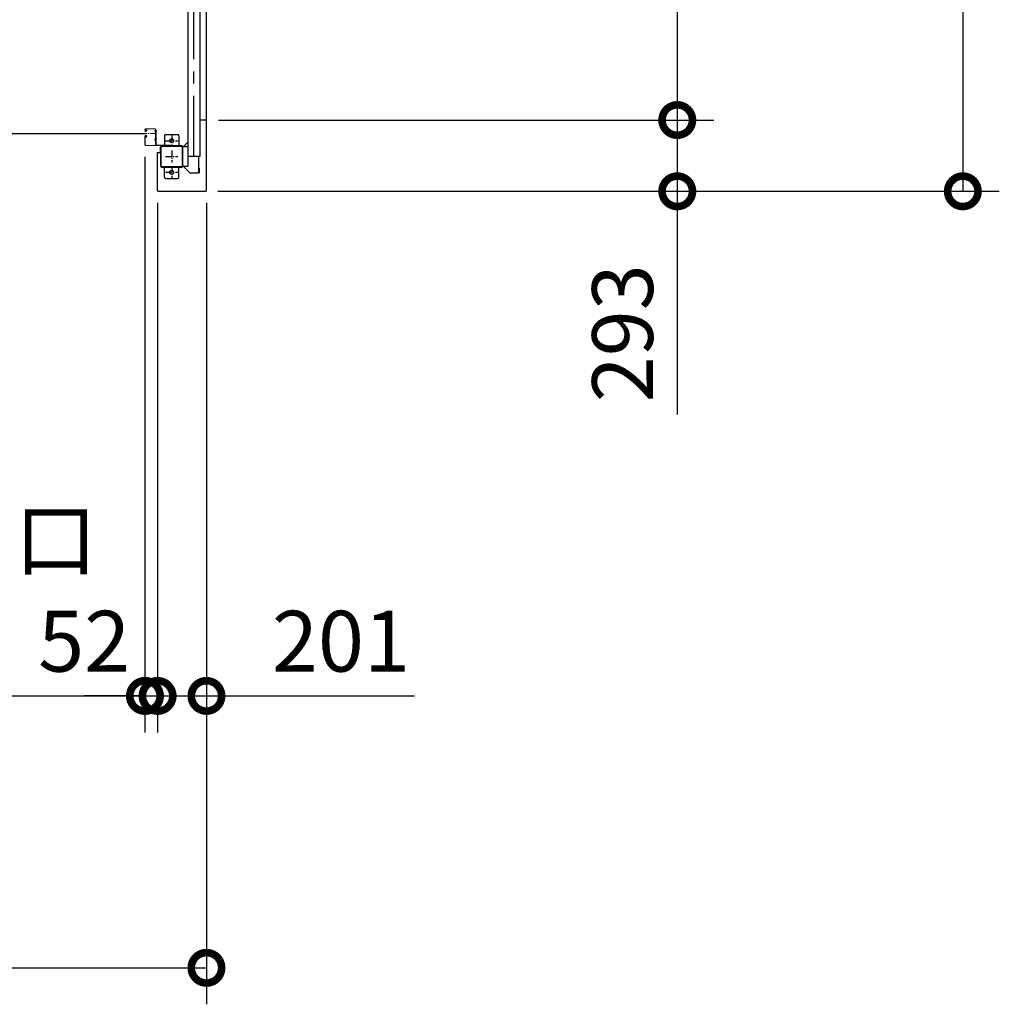
# Model space of a CAD drawing. Extents: x -4099 to 36466, y -2457 to 25853.
# Drawn here: x 16885 to 20914, y 9662 to 13711 of the extents above; entities that cross this region are included whole.
import ezdxf

# ---------------------------------------------------------------- set-up
doc = ezdxf.new("R2010")
doc.units = 0
doc.header["$LTSCALE"] = 4
doc.header["$PDMODE"] = 3
doc.header["$PDSIZE"] = 2
doc.linetypes.add('CENTER', pattern=[2, 1.25, -0.25, 0.25, -0.25])
doc.layers.get('0').update_dxf_attribs({"linetype": 'CONTINUOUS'})
doc.layers.get('DEFPOINTS').update_dxf_attribs({"linetype": 'CONTINUOUS'})
for name, color, linetype in [('センター', 3, 'CENTER'), ('寸法', 4, 'CONTINUOUS'), ('細線', 5, 'CONTINUOUS'), ('部品1', 7, 'CONTINUOUS')]:
    doc.layers.add(name, color=color, linetype=linetype)
doc.styles.add('STYLE1', font='isocp.shx', dxfattribs={"bigfont": 'bigfont.shx'})
doc.dimstyles.new('INABA_S100G', dxfattribs={"dimscale": 100, "dimtxt": 2.5, "dimasz": 2.5, "dimexe": 1.5, "dimexo": 0.5, "dimgap": 1, "dimtad": 3, "dimdec": 1, "dimdsep": 46, "dimtxsty": 'STYLE1', "dimblk1": 'DOTSMALL', "dimblk2": 'DOTSMALL', "dimsah": 1, "dimcen": 0, "dimclrt": 7, "dimadec": 0, "dimazin": 0, "dimtfac": 1, "dimtdec": 1, "dimtix": 1, "dimtmove": 0, "dimatfit": 3, "dimldrblk": 'DOTSMALL', "dimfxl": 1, "dimtolj": 1, "dimtzin": 0, "dimarcsym": 0})

# ---------------------------------------------------------------- blocks, each defined once
blk = doc.blocks.new('_DOTSMALL')
at = {"color": 0, "linetype": 'ByBlock', "ltscale": 50, "const_width": 0.5}
blk.add_lwpolyline([(-0.0625, 0, 1), (0.0625, 0, 1)], format="xyb", close=True, dxfattribs=at)
blk = doc.blocks.new('*D13')
at = {"layer": 'DEFPOINTS', "color": 0, "ltscale": 50}
for p in [(17652.9, 15798), (17652.9, 13298), (19589.4, 13298)]:
    blk.add_point(p, dxfattribs=at)
at = {"layer": '寸法', "color": 0, "lineweight": -2, "ltscale": 50}
for p, q in [((17702.9, 15798), (19739.4, 15798)), ((19589.4, 15798), (19589.4, 13298)), ((17702.9, 13298), (19739.4, 13298))]:
    blk.add_line(p, q, dxfattribs=at)
at = {"layer": '寸法', "color": 0, "lineweight": -2, "ltscale": 50, "xscale": 250, "yscale": 250, "zscale": 250}
for p, rotation in [((19589.4, 15798), 90), ((19589.4, 13298), 270)]:
    blk.add_blockref('_DOTSMALL', p, dxfattribs=dict(at, rotation=rotation))
at = {"layer": '寸法', "color": 7, "ltscale": 50, "insert": (19156.1, 14548), "char_height": 250, "attachment_point": 5, "rotation": 90, "style": 'STYLE1'}
blk.add_mtext('\\A1;500×5\\P=2500', dxfattribs=at)
blk = doc.blocks.new('*D14')
at = {"layer": 'DEFPOINTS', "color": 0, "ltscale": 50}
for p in [(17652.9, 13298), (17649.9, 13005), (19589.4, 13005)]:
    blk.add_point(p, dxfattribs=at)
at = {"layer": '寸法', "color": 0, "lineweight": -2, "ltscale": 50}
for p, q in [((17702.9, 13298), (19739.4, 13298)), ((19589.4, 13298), (19589.4, 13005)), ((17699.9, 13005), (19739.4, 13005)), ((19589.4, 13005), (19589.4, 12087.5))]:
    blk.add_line(p, q, dxfattribs=at)
at = {"layer": '寸法', "color": 0, "lineweight": -2, "ltscale": 50, "xscale": 250, "yscale": 250, "zscale": 250}
for p, rotation in [((19589.4, 13298), 90), ((19589.4, 13005), 270)]:
    blk.add_blockref('_DOTSMALL', p, dxfattribs=dict(at, rotation=rotation))
at = {"layer": '寸法', "color": 7, "ltscale": 50, "insert": (19364.4, 12421.2), "char_height": 250, "attachment_point": 5, "rotation": 90, "style": 'STYLE1'}
blk.add_mtext('\\A1;293', dxfattribs=at)
blk = doc.blocks.new('*D15')
at = {"layer": 'DEFPOINTS', "color": 0, "ltscale": 50}
for p in [(17649.9, 20691), (17649.9, 13005), (20764, 13005)]:
    blk.add_point(p, dxfattribs=at)
at = {"layer": '寸法', "color": 0, "lineweight": -2, "ltscale": 50}
for p, q in [((17699.9, 20691), (20914, 20691)), ((20764, 20691), (20764, 13005)), ((17699.9, 13005), (20914, 13005))]:
    blk.add_line(p, q, dxfattribs=at)
at = {"layer": '寸法', "color": 0, "lineweight": -2, "ltscale": 50, "xscale": 250, "yscale": 250, "zscale": 250}
for p, rotation in [((20764, 20691), 90), ((20764, 13005), 270)]:
    blk.add_blockref('_DOTSMALL', p, dxfattribs=dict(at, rotation=rotation))
at = {"layer": '寸法', "color": 7, "ltscale": 50, "insert": (20539, 16848), "char_height": 250, "attachment_point": 5, "rotation": 90, "style": 'STYLE1'}
blk.add_mtext('\\A1;7686', dxfattribs=at)
blk = doc.blocks.new('*D42')
at = {"layer": 'DEFPOINTS', "color": 0, "ltscale": 50}
for p in [(8366.9, 13008), (17652.9, 13008), (17652.9, 9811.6)]:
    blk.add_point(p, dxfattribs=at)
at = {"layer": '寸法', "color": 0, "lineweight": -2, "ltscale": 50}
for p, q in [((8366.9, 12958), (8366.9, 9661.6)), ((17652.9, 12958), (17652.9, 9661.6)), ((8366.9, 9811.6), (17652.9, 9811.6))]:
    blk.add_line(p, q, dxfattribs=at)
at = {"layer": '寸法', "color": 0, "lineweight": -2, "ltscale": 50, "xscale": 250, "yscale": 250, "zscale": 250, "rotation": 180}
blk.add_blockref('_DOTSMALL', (8366.9, 9811.6), dxfattribs=at)
at = {"layer": '寸法', "color": 0, "lineweight": -2, "ltscale": 50, "xscale": 250, "yscale": 250, "zscale": 250}
blk.add_blockref('_DOTSMALL', (17652.9, 9811.6), dxfattribs=at)
at = {"layer": '寸法', "color": 7, "ltscale": 50, "insert": (13009.9, 10036.7), "char_height": 250, "attachment_point": 5, "style": 'STYLE1'}
blk.add_mtext('\\A1;9286', dxfattribs=at)
blk = doc.blocks.new('*D43')
at = {"layer": 'DEFPOINTS', "color": 0, "ltscale": 50}
for p in [(17451.9, 13008), (17652.9, 13008), (17652.9, 10929.8)]:
    blk.add_point(p, dxfattribs=at)
at = {"layer": '寸法', "color": 0, "lineweight": -2, "ltscale": 50}
for p, q in [((17451.9, 12958), (17451.9, 10779.8)), ((17652.9, 12958), (17652.9, 10779.8)), ((17451.9, 10929.8), (17652.9, 10929.8)), ((17652.9, 10929.8), (18509.2, 10929.8))]:
    blk.add_line(p, q, dxfattribs=at)
at = {"layer": '寸法', "color": 0, "lineweight": -2, "ltscale": 50, "xscale": 250, "yscale": 250, "zscale": 250, "rotation": 180}
blk.add_blockref('_DOTSMALL', (17451.9, 10929.8), dxfattribs=at)
at = {"layer": '寸法', "color": 0, "lineweight": -2, "ltscale": 50, "xscale": 250, "yscale": 250, "zscale": 250}
blk.add_blockref('_DOTSMALL', (17652.9, 10929.8), dxfattribs=at)
at = {"layer": '寸法', "color": 7, "ltscale": 50, "insert": (18206.1, 11154.8), "char_height": 250, "attachment_point": 5, "style": 'STYLE1'}
blk.add_mtext('\\A1;201', dxfattribs=at)
blk = doc.blocks.new('*D44')
at = {"layer": 'DEFPOINTS', "color": 0, "ltscale": 50}
for p in [(17399.9, 13196.5), (17451.9, 13008), (17451.9, 10929.8)]:
    blk.add_point(p, dxfattribs=at)
at = {"layer": '寸法', "color": 0, "lineweight": -2, "ltscale": 50}
for p, q in [((17399.9, 13146.5), (17399.9, 10779.8)), ((17451.9, 12958), (17451.9, 10779.8)), ((17399.9, 10929.8), (17149.9, 10929.8)), ((17399.9, 10929.8), (17451.9, 10929.8)), ((17451.9, 10929.8), (17701.9, 10929.8))]:
    blk.add_line(p, q, dxfattribs=at)
at = {"layer": '寸法', "color": 0, "lineweight": -2, "ltscale": 50, "xscale": 250, "yscale": 250, "zscale": 250}
blk.add_blockref('_DOTSMALL', (17399.9, 10929.8), dxfattribs=at)
at = {"layer": '寸法', "color": 0, "lineweight": -2, "ltscale": 50, "xscale": 250, "yscale": 250, "zscale": 250, "rotation": 180}
blk.add_blockref('_DOTSMALL', (17451.9, 10929.8), dxfattribs=at)
at = {"layer": '寸法', "color": 7, "ltscale": 50, "insert": (17149.9, 11154.8), "char_height": 250, "attachment_point": 5, "style": 'STYLE1'}
blk.add_mtext('\\A1;52', dxfattribs=at)
blk = doc.blocks.new('*D45')
at = {"layer": 'DEFPOINTS', "color": 0, "ltscale": 50}
for p in [(14619.9, 13196.5), (17399.9, 13196.5), (17399.9, 10929.8)]:
    blk.add_point(p, dxfattribs=at)
at = {"layer": '寸法', "color": 0, "lineweight": -2, "ltscale": 50}
for p, q in [((14619.9, 13146.5), (14619.9, 10779.8)), ((17399.9, 13146.5), (17399.9, 10779.8)), ((14619.9, 10929.8), (17399.9, 10929.8))]:
    blk.add_line(p, q, dxfattribs=at)
at = {"layer": '寸法', "color": 0, "lineweight": -2, "ltscale": 50, "xscale": 250, "yscale": 250, "zscale": 250, "rotation": 180}
blk.add_blockref('_DOTSMALL', (14619.9, 10929.8), dxfattribs=at)
at = {"layer": '寸法', "color": 0, "lineweight": -2, "ltscale": 50, "xscale": 250, "yscale": 250, "zscale": 250}
blk.add_blockref('_DOTSMALL', (17399.9, 10929.8), dxfattribs=at)
at = {"layer": '寸法', "color": 7, "ltscale": 50, "insert": (16009.9, 11363.2), "char_height": 250, "attachment_point": 5, "style": 'STYLE1'}
blk.add_mtext('\\A1;有効開口部間口\\P2780', dxfattribs=at)

msp = doc.modelspace()

# ---------------------------------------------------------------- linework, layer by layer
at = {"layer": 'センター', "ltscale": 50}
msp.add_line((17600.88897502, 13148.02782119), (17600.88897502, 20548.02782119), dxfattribs=at)
at = {"layer": 'センター', "lineweight": 13, "ltscale": 4}
msp.add_line((17441.38894921, 13243.02782119), (17403.38895846, 13243.02810139), dxfattribs=at)
at = {"layer": 'センター', "ltscale": 5}
for p, q in [((17484.88897502, 13213.02782119), (17534.88897502, 13213.02782119)), ((17509.88897502, 13238.02782119), (17509.88897502, 13188.02782119)), ((17509.88897502, 13173.02782119), (17509.88897502, 13123.02782119)), ((17484.88897502, 13148.02782119), (17534.88897502, 13148.02782119)), ((17484.88897502, 13083.02782119), (17534.88897502, 13083.02782119)), ((17509.88897502, 13108.02782119), (17509.88897502, 13058.02782119))]:
    msp.add_line(p, q, dxfattribs=at)
at = {"layer": '細線', "ltscale": 50}
msp.add_line((14616.38899158, 13243.02810139), (17403.38895846, 13243.02810139), dxfattribs=at)
at = {"layer": '部品1'}
for p, q in [((17652.88897502, 13008.02782119), (17652.88897502, 20688.02782119)), ((17652.88897502, 13298.02782119), (17625.88897502, 13298.02782119)), ((17556.48897502, 13188.02782119), (17575.88897502, 13207.42782119)), ((17451.88897502, 13165.02782119), (17463.88897502, 13165.02782119)), ((17451.88897502, 13008.02782119), (17451.88897502, 13165.02782119)), ((17463.88897502, 13165.02782119), (17463.88897502, 13188.02782119)), ((17620.28897502, 13148.02782119), (17620.28897502, 13100.52782119)), ((17556.48897502, 13108.02782119), (17582.52450893, 13081.99228729)), ((17620.28897502, 13100.52782119), (17622.38897502, 13100.52782119)), ((17620.78897502, 13100.52782119), (17620.78897502, 13080.52782119)), ((17454.88897502, 13005.02782119), (17649.88897502, 13005.02782119))]:
    msp.add_line(p, q, dxfattribs=at)
at = {"layer": '部品1', "ltscale": 50}
for p, q in [((17575.88897502, 20588.02782119), (17575.88897502, 13108.02782119)), ((17625.88897502, 20548.02782119), (17625.88897502, 13148.02782119)), ((17552.58897502, 13188.02782119), (17552.58897502, 13108.02782119)), ((17554.88897502, 13188.02782119), (17554.88897502, 13108.02782119)), ((17625.88897502, 13148.02782119), (17575.88897502, 13148.02782119))]:
    msp.add_line(p, q, dxfattribs=at)
at = {"layer": '部品1', "lineweight": 13}
for p, q in [((17399.88898427, 13259.02802244), (17399.88898427, 13256.02810245)), ((17400.39720754, 13253.98084934), (17400.45478784, 13253.98168993)), ((17400.88898679, 13259.02802244), (17400.88898679, 13256.02810245)), ((17401.86860504, 13259.85586195), (17402.81074705, 13258.55238949)), ((17402.76376166, 13251.47001171), (17402.29026521, 13251.54636516)), ((17402.89112832, 13252.25974454), (17402.41761436, 13252.33609799)), ((17402.81074705, 13258.55238949), (17403.05429004, 13258.51302194)), ((17402.81360155, 13256.52376943), (17403.69205148, 13255.05245948)), ((17402.88897432, 13254.02806239), (17404.08900185, 13254.02806239)), ((17402.88897432, 13253.02804236), (17404.08900185, 13253.02804236)), ((17404.08900185, 13253.02804236), (17402.88899183, 13253.02804236)), ((17402.95482041, 13257.73309597), (17403.22172475, 13258.00782829)), ((17441.38905874, 13261.52779281), (17403.38900184, 13261.52807252)), ((17441.38900078, 13262.52781285), (17403.38901936, 13262.52809255)), ((17403.48362058, 13252.23550757), (17403.40369463, 13253.01179098)), ((17403.42183733, 13257.06566876), (17404.46681133, 13258.14176205)), ((17404.39602678, 13255.43394653), (17403.42183733, 13257.06566876)), ((17404.31925303, 13252.44999772), (17403.64937318, 13253.02804236)), ((17404.33095122, 13257.30019294), (17403.75740723, 13256.48103951)), ((17403.75740723, 13256.48103951), (17404.66673128, 13255.84429378)), ((17404.13308021, 13258.94690566), (17404.8807661, 13258.82628122)), ((17404.33095122, 13257.30019294), (17405.24165873, 13256.66246652)), ((17404.75292661, 13252.70119356), (17405.68801119, 13253.37660636)), ((17405.22136203, 13252.05267959), (17406.91590073, 13253.27671643)), ((17405.68801119, 13253.37660636), (17405.78283103, 13253.96459667)), ((17405.93757839, 13254.1436433), (17406.44750034, 13253.9252304)), ((17440.88915355, 13251.42782581), (17440.88915355, 13254.62781657)), ((17443.88891218, 13196.52783608), (17443.88904034, 13259.02778769)), ((17444.88897502, 13196.52782119), (17444.88897502, 13259.02781285)), ((17444.88897502, 13258.02782119), (17444.88897502, 13196.32782119)), ((17444.88897502, 13258.02782119), (17446.48897502, 13258.02782119)), ((17446.48897502, 13258.02782119), (17446.48897502, 13196.32782119)), ((17446.48897502, 13249.82781452), (17446.48897502, 13256.22782787)), ((17399.88898427, 13230.02800194), (17399.88898427, 13196.52810139)), ((17400.3965771, 13232.07483476), (17400.45419243, 13232.07399417)), ((17400.88898679, 13230.02800194), (17400.88898679, 13196.52812142)), ((17401.8679746, 13226.19996225), (17402.81015164, 13227.5034347)), ((17402.76320127, 13234.58581249), (17402.28965228, 13234.50945904)), ((17402.89049788, 13233.79593956), (17402.41700143, 13233.71958611)), ((17402.81015164, 13227.5034347), (17403.0536596, 13227.54266216)), ((17402.81302365, 13229.53205477), (17403.69143855, 13231.00322461)), ((17402.88899183, 13233.02806204), (17404.10147058, 13233.02806204)), ((17402.88899183, 13232.028042), (17404.09623442, 13232.028042)), ((17402.9542425, 13228.32272822), (17403.22112933, 13228.04785581)), ((17403.48302516, 13233.82031663), (17403.40311672, 13233.04389312)), ((17404.39544887, 13230.62173757), (17403.42124191, 13228.99015543)), ((17403.42124191, 13228.99015543), (17404.46623342, 13227.91406215)), ((17404.31867513, 13233.60568638), (17403.64912192, 13233.02806204)), ((17403.75675928, 13229.57478468), (17404.66720411, 13230.21223091)), ((17404.33035581, 13228.75549116), (17403.75675928, 13229.57478468)), ((17404.13244977, 13227.10891854), (17404.88017069, 13227.22940288)), ((17404.33035581, 13228.75549116), (17405.24090571, 13229.39307748)), ((17404.75234871, 13233.35449054), (17405.68741577, 13232.67907774)), ((17405.2207491, 13234.00300451), (17406.9152878, 13232.77910776)), ((17405.68741577, 13232.67907774), (17405.78186861, 13232.09317913)), ((17405.93696546, 13231.9120408), (17406.44688741, 13232.13059379)), ((17440.88915355, 13216.42782581), (17440.88915355, 13219.62781657)), ((17446.48897502, 13214.82781452), (17446.48897502, 13221.22782787)), ((17441.38894921, 13193.02782119), (17403.38895846, 13193.02810139)), ((17441.38889374, 13194.02784121), (17403.38896836, 13194.02812142))]:
    msp.add_line(p, q, dxfattribs=at)
at = {"layer": '部品1', "ltscale": 5}
for p, q in [((17479.88897502, 13233.02782119), (17479.88897502, 13193.02782119)), ((17484.88897502, 13238.02782119), (17534.88897502, 13238.02782119)), ((17539.88897502, 13233.02782119), (17539.88897502, 13193.02782119)), ((17464.88897502, 13108.02782119), (17464.88897502, 13188.02782119)), ((17467.18897502, 13108.02782119), (17467.18897502, 13188.02782119)), ((17469.88897502, 13193.02782119), (17549.88897502, 13193.02782119)), ((17469.88897502, 13190.72782119), (17549.88897502, 13190.72782119)), ((17549.88897502, 13105.32782119), (17469.88897502, 13105.32782119)), ((17549.88897502, 13103.02782119), (17469.88897502, 13103.02782119)), ((17479.88897502, 13063.02782119), (17479.88897502, 13103.02782119)), ((17539.88897502, 13063.02782119), (17539.88897502, 13103.02782119)), ((17484.88897502, 13058.02782119), (17534.88897502, 13058.02782119))]:
    msp.add_line(p, q, dxfattribs=at)
at = {"layer": '部品1', "lineweight": 13, "ltscale": 5}
for p, q in [((17448.18897502, 13194.62782119), (17504.88897502, 13194.62782119)), ((17448.18897502, 13193.02782119), (17504.88897502, 13193.02782119)), ((17504.88897502, 13194.62782119), (17504.88897502, 13193.02782119))]:
    msp.add_line(p, q, dxfattribs=at)
at = {"layer": '部品1', "ltscale": 10}
for p, q in [((17575.88897502, 13188.02782119), (17554.88897502, 13188.02782119)), ((17554.88897502, 13108.02782119), (17575.88897502, 13108.02782119)), ((17622.38897502, 13100.52782119), (17622.38897502, 13080.52782119))]:
    msp.add_line(p, q, dxfattribs=at)
at = {"layer": '部品1', "ltscale": 3}
msp.add_line((17586.06004283, 13080.52782119), (17622.38897502, 13080.52782119), dxfattribs=at)
at = {"layer": '部品1', "ltscale": 5}
for centre in [(17509.88897502, 13213.02782119), (17509.88897502, 13083.02782119)]:
    msp.add_circle(centre, 8, dxfattribs=at)
at = {"layer": '部品1', "lineweight": 13}
for centre, radius, start, end in [((17402.88899183, 13256.02810245), 2.99999989, 180, 269.999572753), ((17403.38900184, 13259.02802244), 3.50000006, 89.999572753, 180), ((17400.40011457, 13253.78092939), 0.2, 90.8398590038, 185.8286132813), ((17402.6882488, 13254.01447288), 2.5, 185.8285369875, 260.8400115973), ((17402.81559795, 13254.8042057), 2.5, 199.2091522215, 202.5387573241), ((17402.81559795, 13254.8042057), 2.5, 202.5387573241, 260.8400115973), ((17402.88899183, 13256.02810245), 1.99999998, 180, 269.999572753), ((17403.38900184, 13259.02802244), 2.5, 89.999572753, 180), ((17402.04094318, 13259.98040913), 0.21266408, 36.8827667226, 215.8589019783), ((17404.61063951, 13261.90857888), 2.99999989, 216.882781981, 260.8399505612), ((17403.67221009, 13257.03638827), 0.99999999, 135.8400115939, 210.8396911625), ((17403.28912943, 13254.72785225), 3.30000021, 260.839996335, 305.8399810795), ((17403.28911192, 13254.72785225), 2.5, 260.839996335, 274.4620971684), ((17403.00649908, 13258.21685461), 0.30000001, 315.8400421146, 80.8399963416), ((17403.50318177, 13253.02201814), 0.1, 176.546286762, 185.8767242435), ((17404.05240123, 13255.22926325), 0.4, 206.1154937754, 30.786300658), ((17404.08901937, 13255.02808242), 1.99999998, 269.999572753, 54.8088684065), ((17404.08901937, 13255.02808242), 0.99999999, 269.999572753, 54.7100219697), ((17403.28911192, 13254.72785225), 2.5, 294.3343200667, 305.8400115972), ((17402.03488394, 13254.11982663), 4.70000516, 20.8399047846, 58.8399963349), ((17402.03488394, 13254.11982663), 5.50000783, 20.8399353032, 58.8399963349), ((17405.89817581, 13254.05173896), 0.1, 66.8034820541, 96.7244163247), ((17403.9040724, 13254.83124463), 2.69999903, 340.391326904, 20.8399810783), ((17406.44750034, 13253.9252304), 0.8, 305.8400115972, 340.3912963876), ((17403.9040724, 13254.83124463), 3.49999896, 340.391326904, 20.8399810783), ((17442.38903478, 13252.81853659), 2.34992459, 50.3335723896, 129.6664428696), ((17442.38903478, 13253.23641296), 2.34992459, 230.3335723896, 309.6664428696), ((17441.38897502, 13259.02781285), 3.5, 0, 89.9995782692), ((17441.38904034, 13259.02779281), 2.5, 359.9998825107, 89.9995782625), ((17441.25022394, 13253.02782119), 6.13877477, 328.5820007309, 31.4179992691), ((17402.88899183, 13230.02800194), 2.99999989, 89.999572753, 180), ((17400.39955418, 13232.27489481), 0.2, 174.1713867187, 269.1601409895), ((17402.68763587, 13232.04121122), 2.5, 99.1599884027, 174.1714630125), ((17402.81500253, 13231.2514784), 2.5, 157.4612426759, 160.7908477785), ((17402.81500253, 13231.2514784), 2.5, 99.1599884027, 157.4612426759), ((17402.88899183, 13230.02800194), 1.99999998, 89.999572753, 180), ((17402.04034776, 13226.07527497), 0.21266408, 144.1410980217, 323.1172332774), ((17404.61006161, 13224.14710522), 2.99999989, 99.1600494388, 143.117218019), ((17403.6716497, 13229.01943593), 0.99999999, 149.1603088375, 224.1599884061), ((17403.28853401, 13231.32783185), 3.30000021, 54.1600189205, 99.160003665), ((17403.28853401, 13231.32783185), 2.5, 85.5379028316, 99.160003665), ((17403.00593869, 13227.83882949), 0.30000001, 279.160003665, 44.1599578854), ((17403.50256884, 13233.03366596), 0.1, 174.1232757565, 183.2124941944), ((17404.0517883, 13230.82656095), 0.4, 329.213699342, 153.8845062246), ((17404.08893181, 13231.02802197), 0.99999999, 305.3273315411, 89.5826873801), ((17404.08901937, 13231.02816207), 1.99999998, 305.1658020031, 89.6429595956), ((17403.28853401, 13231.32783185), 2.5, 54.1599884028, 65.6656799272), ((17402.03430603, 13231.93599757), 4.70000516, 301.1600036594, 339.1600952154), ((17402.03430603, 13231.93599757), 5.50000783, 301.1600036594, 339.1600646968), ((17405.89756288, 13232.00394514), 0.1, 263.8164372117, 293.1965179397), ((17403.90344196, 13231.22443947), 2.69999903, 339.1600189217, 19.608673096), ((17406.44688741, 13232.13059379), 0.8, 19.6087036124, 54.1599884028), ((17403.90344196, 13231.22443947), 3.49999896, 339.1600189217, 19.608673096), ((17442.38903478, 13217.81853659), 2.34992459, 50.3335723896, 129.6664428696), ((17442.38903478, 13218.23641296), 2.34992459, 230.3335723896, 309.6664428696), ((17441.25022394, 13218.02782119), 6.13877477, 328.5820007309, 31.4179992691), ((17403.38898427, 13196.52810139), 3.5, 180, 269.9995775221), ((17403.38898679, 13196.52812142), 2.5, 180, 269.9995775021), ((17441.38891218, 13196.52784121), 2.5, 269.9995775021, 359.9998825107), ((17441.38897502, 13196.52782119), 3.5, 269.9995775221, 0), ((17448.18897502, 13196.32782119), 3.3, 180, 270), ((17448.18897502, 13196.32782119), 1.7, 180, 270)]:
    msp.add_arc(centre, radius, start, end, dxfattribs=at)
at = {"layer": '部品1', "ltscale": 5}
for centre, radius, start, end in [((17484.88897502, 13233.02782119), 5, 90, 180), ((17534.88897502, 13233.02782119), 5, 0, 90), ((17469.88897502, 13188.02782119), 5, 90, 180), ((17469.88897502, 13188.02782119), 2.7, 90, 180), ((17469.88897502, 13108.02782119), 5, 180, 270), ((17469.88897502, 13108.02782119), 2.7, 180, 270), ((17484.88897502, 13063.02782119), 5, 180, 270), ((17534.88897502, 13063.02782119), 5, 270, 0)]:
    msp.add_arc(centre, radius, start, end, dxfattribs=at)
at = {"layer": '部品1', "ltscale": 50}
for centre, radius, start, end in [((17549.88897502, 13188.02782119), 5, 0, 90), ((17549.88897502, 13188.02782119), 2.7, 0, 90), ((17549.88897502, 13108.02782119), 2.7, 270, 0), ((17549.88897502, 13108.02782119), 5, 270, 0)]:
    msp.add_arc(centre, radius, start, end, dxfattribs=at)
at = {"layer": '部品1'}
for centre, radius, start, end in [((17586.06004283, 13085.52782119), 5, 224.9999999993, 270), ((17454.88897502, 13008.02782119), 3, 180, 270), ((17649.88897502, 13008.02782119), 3, 270, 0)]:
    msp.add_arc(centre, radius, start, end, dxfattribs=at)

# ---------------------------------------------------------------- dimensions: what is measured, and where the dimension line sits
at = {"layer": '寸法', "ltscale": 50}
for base, p1, picture, middle in [((20764.04872653, 13005.02782119), (17649.88897502, 20691.02782119), '*D15', (20764.04872653, 16848.02782119)), ((19589.43513664, 13005.02782119), (17652.88897502, 13298.02782119), '*D14', (19589.43513664, 12421.23914775))]:
    dim = msp.add_linear_dim(base=base, p1=p1, p2=(17649.88897502, 13005.02782119), angle=90, dimstyle='INABA_S100G', dxfattribs=at)
    dim.commit()
    dim.dimension.update_dxf_attribs({"geometry": picture, "text_midpoint": middle, "dimtype": 160})
dim = msp.add_linear_dim(base=(19589.43513664, 13298.02782119), p1=(17652.88897502, 15798.02782119), p2=(17652.88897502, 13298.02782119), angle=90, text='500×5\\P=<>', dimstyle='INABA_S100G', dxfattribs=at)
dim.commit()
dim.dimension.update_dxf_attribs({"geometry": '*D13', "text_midpoint": (19589.43513664, 14548.02782119), "dimtype": 160})
dim = msp.add_linear_dim(base=(17399.88898427, 10929.7943456), p1=(14619.88896577, 13196.52810139), p2=(17399.88898427, 13196.52810139), text='有効開口部間口\\P<>', dimstyle='INABA_S100G', dxfattribs=at)
dim.commit()
dim.dimension.update_dxf_attribs({"geometry": '*D45', "text_midpoint": (16009.88897502, 11363.15228523)})
dim = msp.add_linear_dim(base=(17451.88897502, 10929.7943456), p1=(17399.88898427, 13196.52810139), p2=(17451.88897502, 13008.02782119), dimstyle='INABA_S100G', override={"dimtmove": 1}, dxfattribs=at)
dim.commit()
dim.dimension.update_dxf_attribs({"geometry": '*D44', "text_midpoint": (17149.88898427, 10929.7943456), "dimtype": 160})
dim = msp.add_linear_dim(base=(17652.88897502, 9811.56818762), p1=(8366.88897502, 13008.02782119), p2=(17652.88897502, 13008.02782119), dimstyle='INABA_S100G', dxfattribs=at)
dim.commit()
dim.dimension.update_dxf_attribs({"geometry": '*D42', "text_midpoint": (13009.88897502, 10036.6532138)})
dim = msp.add_linear_dim(base=(17652.88897502, 10929.7943456), p1=(17451.88897502, 13008.02782119), p2=(17652.88897502, 13008.02782119), dimstyle='INABA_S100G', dxfattribs=at)
dim.commit()
dim.dimension.update_dxf_attribs({"geometry": '*D43', "text_midpoint": (18206.06318762, 10929.7943456), "dimtype": 160})

doc.saveas('drawing.dxf')
